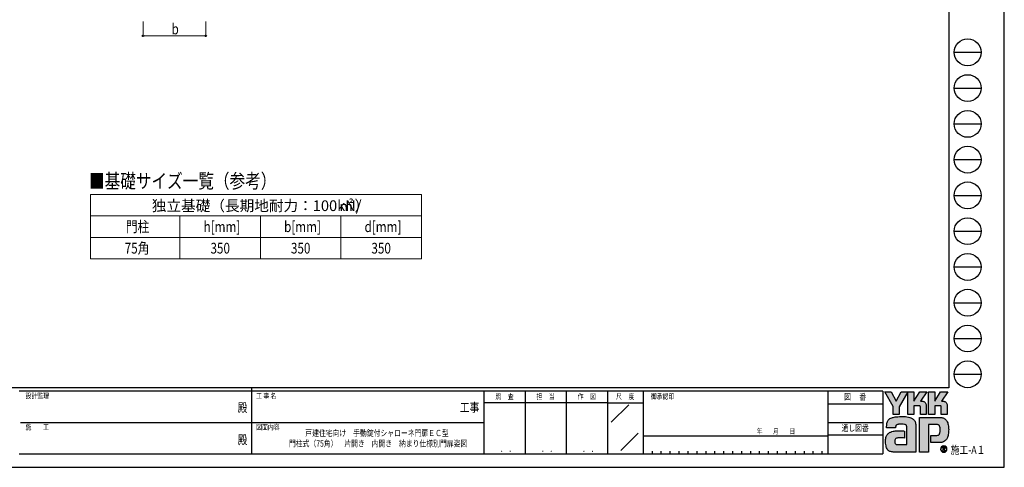
# Model space of a CAD drawing. Units: millimetres. Extents: x 0 to 8410, y 0 to 5940.
# Drawn here: x 2904 to 8410, y 0 to 2502 of the extents above; entities that cross this region are included whole.
import ezdxf
from ezdxf.enums import TextEntityAlignment as Align

# ---------------------------------------------------------------- set-up
doc = ezdxf.new("R2010")
doc.units = ezdxf.units.MM
doc.header["$PDSIZE"] = 0.05
for name, color, linetype, lineweight in [('USER1', 3, 'Continuous', 13), ('YKK_D', 6, 'Continuous', 13), ('YKK_ZWAK', 7, 'Continuous', 30)]:
    doc.layers.add(name, color=color, linetype=linetype, lineweight=lineweight)
doc.styles.add('MtXpl__', font='txt')
doc.styles.add('MtXpl_HGPM', font='txt')
doc.styles.add('text-b', font='extslim2.shx', dxfattribs={"width": 0.8, "bigfont": 'extfont2.shx'})

msp = doc.modelspace()

# ---------------------------------------------------------------- hatches: boundary and pattern name
at = {"layer": 'YKK_ZWAK', "linetype": 'ByBlock', "lineweight": -2}
h = msp.add_hatch(color=256, dxfattribs=at)
edge = h.paths.add_edge_path()
edge.add_arc((8071.699743638502, 101.8440997120164), 17.60746892393451, 44.93442000000285, 90.08535600000255)
edge.add_arc((8071.701705891415, 101.8103019843931), 17.64126964090813, 90.09156552177431, 179.923629932956)
edge.add_arc((8071.59418968362, 101.7911705073003), 17.53378962344496, 179.8606450800951, 225.1439939985764)
edge.add_arc((8071.678286344507, 101.7892219438158), 17.59182972906836, 224.9453553885787, 269.9844512830166)
edge.add_arc((8071.677208071625, 101.8760827517587), 17.67869027553202, 269.9880223087077, 314.9377721061914)
edge.add_arc((8071.796292280636, 101.7619566767586), 17.51378999492805, 314.9257166602815, 360.2350799932708)
edge.add_arc((8071.839445073836, 101.8980011247144), 17.47060770057977, 359.7894949650353, 405.1328750314316)
edge.add_line((8084.164347772398, 114.2802023384955), (8084.164346675578, 114.2802017152738))
edge = h.paths.add_edge_path(flags=16)
edge.add_arc((8071.643626434605, 101.6256216218994), 15.60539496128136, 224.628219000001, 270.1097310000005, ccw=False)
edge.add_arc((8071.527234358711, 101.767044031254), 15.62297575417259, 179.755127369646, 225.2972179378844, ccw=False)
edge.add_arc((8071.591169523911, 101.8671462026368), 15.68680365113114, 134.8007046283088, 180.1217460165476, ccw=False)
edge.add_arc((8071.636904949434, 101.9561537519442), 15.65616367897303, 89.86602478721397, 135.148996271344, ccw=False)
edge.add_arc((8071.705201628127, 101.8371095170442), 15.77519693816796, 45.03107645709707, 90.11509058956278, ccw=False)
edge.add_arc((8071.71573311829, 101.8320443487986), 15.77134150459539, 0.0064280881064178175, 45.071149570043985, ccw=False)
edge.add_arc((8071.648433335253, 101.8588978974238), 15.83866105162768, 270.09072013900766, 359.9092589945101, ccw=False)
edge.add_line((8071.673511708285, 86.02025669991092), (8071.673513357556, 86.02025527985468))
edge = h.paths.add_edge_path(flags=0)
edge.add_arc((8074.008161172626, 107.4972776171567), 3.352834554276566, -1.6106014017748862, 42.86139266983258, ccw=False)
edge.add_line((8077.359671127938, 107.4030408526595), (8077.220407717986, 106.3316013750323))
edge.add_line((8077.220407717986, 106.3316013750323), (8076.836987703456, 105.4869905901551))
edge.add_line((8076.836987703456, 105.4869905901551), (8076.261348266239, 104.8434290954457))
edge.add_line((8076.261348266239, 104.8434290954456), (8075.546129000876, 104.3751065090581))
edge.add_line((8075.546129000876, 104.3751065090581), (8074.743290281359, 104.0558728388593))
edge.add_line((8074.743290281359, 104.0558728388593), (8073.904452871365, 103.8595780927157))
edge.add_line((8073.904452871365, 103.8595780927157), (8073.082256365459, 103.7610911093565))
edge.add_line((8073.082256365459, 103.7610911093565), (8072.328661137619, 103.7339222863609))
edge.add_line((8072.328661137619, 103.7339222863609), (8070.344318228071, 103.7339222863609))
edge.add_line((8070.344318228071, 103.7339222863609), (8071.345828965752, 102.0304370845339))
edge.add_line((8071.345828965752, 102.0304370845339), (8077.893175697413, 90.7845820260606))
edge.add_line((8077.893175697409, 90.7845820260606), (8080.513948285632, 90.7845820260606))
edge.add_line((8080.513948285632, 90.7845820260606), (8074.200593042018, 101.6093203281014))
edge.add_line((8074.200593042018, 101.6093203281014), (8074.791514942173, 101.7268254875575))
edge.add_line((8074.791514942173, 101.7268254875575), (8075.355268019334, 101.8759144037461))
edge.add_line((8075.355268019334, 101.8759144037461), (8075.89015422206, 102.0562474663797))
edge.add_line((8075.89015422206, 102.0562474663797), (8076.39515471949, 102.2678246754583))
edge.add_line((8076.39515471949, 102.2678246754583), (8076.867892239617, 102.5106460309818))
edge.add_line((8076.867892239617, 102.5106460309818), (8077.307687561857, 102.7847115329504))
edge.add_line((8077.307687561857, 102.7847115329504), (8077.712503024493, 103.0893419607893))
edge.add_line((8077.712503024493, 103.0893419607893), (8078.080300965796, 103.4248769247852))
edge.add_arc((8074.074070987469, 107.2430610076502), 5.534293842026559, 316.3767372757107, 361.6565045120804)
edge.add_line((8079.606052008886, 107.4030432209456), (8079.581718046593, 107.9888995777667))
edge.add_line((8079.581718046593, 107.9888995777667), (8079.508362224506, 108.5536714857887))
edge.add_line((8079.508362224506, 108.5536714857887), (8079.387460962175, 109.0956895045518))
edge.add_line((8079.387460962175, 109.0956895045518), (8079.218674649316, 109.6122367517566))
edge.add_line((8079.218674649316, 109.6122367517566), (8079.003361727073, 110.1019547862531))
edge.add_line((8079.003361727073, 110.1019547862531), (8078.741182585165, 110.5621267257419))
edge.add_line((8078.741182585165, 110.5621267257419), (8078.433495664741, 110.9917337393605))
edge.add_line((8078.433495664741, 110.9917337393605), (8078.080300965796, 111.3880589448095))
edge.add_line((8078.080300965796, 111.3880589448095), (8077.617412144007, 111.7972893411815))
edge.add_line((8077.617412144007, 111.7972893411815), (8077.103242168817, 112.1538801429994))
edge.add_line((8077.103242168817, 112.1538801429994), (8076.540507922516, 112.4578313502632))
edge.add_line((8076.540507922516, 112.4578313502632), (8075.931586677127, 112.7077845218231))
edge.add_line((8075.931586677127, 112.7077845218231), (8075.278516094369, 112.9034000473917))
edge.add_line((8075.278516094369, 112.9034000473917), (8074.583673446257, 113.0436590961068))
edge.add_line((8074.583673446257, 113.0436590961068), (8073.849436004799, 113.1285616679682))
edge.add_line((8073.849436004799, 113.1285616679682), (8073.077501821435, 113.1570889321136))
edge.add_line((8073.077501821435, 113.1570889321137), (8065.498419036513, 113.1570889321137))
edge.add_line((8065.498419036513, 113.1570889321137), (8065.498419036513, 90.85929628929871))
edge.add_line((8065.498419036513, 90.85929628929871), (8067.789090425334, 90.85929628929871))
edge.add_line((8067.789090425334, 90.85929628929871), (8067.789090425334, 110.8827188370905))
edge.add_line((8067.789090425334, 110.8827188370905), (8073.077501821435, 110.8827188370905))
edge.add_line((8073.077501821435, 110.8827188370905), (8073.623595163649, 110.864719491856))
edge.add_line((8073.623595163647, 110.864719491856), (8074.137425528553, 110.8114006767269))
edge.add_line((8074.137425528553, 110.8114006767269), (8074.617634475002, 110.7231020019911))
edge.add_line((8074.617634475002, 110.7231020019911), (8075.062863561845, 110.6005026882233))
edge.add_line((8075.062863561845, 110.6005026882233), (8075.471754347928, 110.4442819559983))
edge.add_line((8075.471754347928, 110.4442819559983), (8075.842948392105, 110.2547794156036))
edge.add_line((8075.842948392105, 110.2547794156036), (8076.174747642939, 110.0323346773269))
edge.add_line((8076.174747642937, 110.0323346773269), (8076.465793659279, 109.7779665720306))
edge = h.paths.add_edge_path()
edge.add_arc((7838.368876751822, 45.94053921110367), 238.0028854164259, 87.51793533789117, 91.66438817798303, ccw=False)
edge.add_arc((7841.460670206267, 112.2238646296812), 171.6479889324786, 81.92630775827178, 87.59083149003902, ccw=False)
edge.add_arc((7850.587459734436, 174.7698156796641), 108.4404435454751, 73.67137372319672, 82.0594330221652, ccw=False)
edge.add_arc((7864.126025734535, 220.0822248061167), 61.14992005635714, 60.60528288235503, 73.90849856205972, ccw=False)
edge.add_arc((7869.668690823146, 231.1354965118695), 48.80282772042599, 52.173471518694726, 59.905419987328685, ccw=False)
edge.add_arc((7874.625693885285, 237.5521925872233), 40.6944741192941, 43.55041761169451, 52.145605771503426, ccw=False)
edge.add_arc((7877.356504975942, 240.1913862279744), 36.89689698669204, 34.48659260316282, 43.5018201335609, ccw=False)
edge.add_arc((7877.375560093496, 240.2476320007015), 36.84936070070587, 25.589150532184817, 34.43128324084961, ccw=False)
edge.add_arc((7874.096843978333, 238.7113655055446), 40.47002977378766, 17.430889992148195, 25.545905045019026, ccw=False)
edge.add_line((7912.708448194006, 250.8343737866387), (7914.127321716263, 245.0980628767366))
edge.add_line((7914.127321716263, 245.0980628767366), (7914.931179266651, 238.9572296591455))
edge.add_line((7914.931179266651, 238.9572296591455), (7915.184868151373, 232.4139582509314))
edge.add_line((7915.184868151371, 232.4139582509314), (7915.184868151371, 85))
edge.add_line((7915.184868151371, 84.99999999999999), (7794.552237558145, 85.00000000000014))
edge.add_arc((7794.058422889453, 177.9026929356539), 92.9040053368173, 263.6848746649659, 270.30454692996716, ccw=False)
edge.add_arc((7789.801088644252, 139.9912781939369), 54.75438053932343, 253.691018885623, 263.74909316651605, ccw=False)
edge.add_arc((7784.772394305888, 122.7188653221762), 36.7648515796752, 239.8785013092501, 253.6535482446689, ccw=False)
edge.add_arc((7782.026075571899, 117.7239790843846), 31.06653594424761, 223.6420534782413, 239.6366294170112, ccw=False)
edge.add_arc((7785.335551200498, 120.635134094239), 35.47106877730126, 208.2977657543149, 223.355606159757, ccw=False)
edge.add_arc((7800.00428678726, 128.4420053640282), 52.08776822076726, 196.3102007627962, 208.2099283034402, ccw=False)
edge.add_arc((7833.692694029115, 138.3940807081978), 87.21535973156637, 187.8047148541562, 196.3697110093865, ccw=False)
edge.add_arc((7897.496969579555, 147.3684827548413), 151.6474625896684, 181.9094794174699, 187.8904176513079, ccw=False)
edge.add_arc((7843.132965815566, 146.5129581405301), 97.28984060791895, 174.5558801097798, 182.4727230497099, ccw=False)
edge.add_arc((7813.981852179944, 149.3049198473097), 68.00533601117411, 164.9753667854606, 174.5673877291292, ccw=False)
edge.add_arc((7797.457052887565, 153.7109472093151), 50.90326034781417, 153.891777935297, 164.9434116692619, ccw=False)
edge.add_arc((7789.928072917767, 157.3311678257037), 42.54940654405517, 142.0468818398376, 153.8077060405064, ccw=False)
edge.add_arc((7788.474955217282, 158.3719693887292), 40.76355778361718, 130.6022050713186, 141.944269337734, ccw=False)
edge.add_arc((7790.875174335808, 155.4865749053497), 44.51638816741004, 120.6072426230107, 130.5308147201121, ccw=False)
edge.add_arc((7795.615211250198, 147.426601044808), 53.86682392469975, 112.58837614452091, 120.5816154340441, ccw=False)
edge.add_arc((7801.993383188078, 132.1012129153205), 70.46648038479611, 106.6130308198974, 112.5902350136696, ccw=False)
edge.add_arc((7812.024133998486, 98.38632810638573), 105.6418826424866, 99.87193010640078, 106.59824860692831, ccw=False)
edge.add_arc((7817.643801544192, 66.72750844184088), 137.7954590034383, 94.78469170294778, 99.9171141639502, ccw=False)
edge.add_arc((7820.379478287978, 35.22933319151607), 169.4120848001592, 90.80098592879739, 94.81811646898808, ccw=False)
edge.add_arc((7820.795441206619, 11.7744954196069), 192.8704656492179, 87.57779436069058, 90.82713927416393, ccw=False)
edge.add_line((7828.946701035109, 204.4726362589897), (7838.40747241711, 203.8483181430207))
edge.add_line((7838.40747241711, 203.8483181430207), (7845.844937712167, 203.0145748873418))
edge.add_line((7845.844937712167, 203.0145748873418), (7850.710194690114, 202.2334712262169))
edge.add_line((7850.710194690114, 202.2334712262169), (7852.45375390586, 201.7671863015542))
edge.add_line((7852.45375390586, 201.7671863015542), (7852.45375390586, 163.5274075454684))
edge.add_line((7852.45375390586, 163.5274075454684), (7846.922181543944, 164.1111976295873))
edge.add_line((7846.922181543944, 164.1111976295873), (7840.855722979305, 164.4396007775472))
edge.add_line((7840.855722979305, 164.4396007775472), (7834.646288483651, 164.5666150250518))
edge.add_line((7834.646288483651, 164.5666150250518), (7828.686467549268, 164.5475968489549))
edge.add_line((7828.686467549268, 164.5475968489549), (7823.368170447868, 164.4375631158225))
edge.add_line((7823.368170447868, 164.4375631158225), (7819.083647061455, 164.290851471646))
edge.add_line((7819.083647061455, 164.290851471646), (7816.225147272027, 164.1624787829915))
edge.add_line((7816.225147272027, 164.1624787829915), (7815.185260571867, 164.1078015267128))
edge.add_line((7815.185260571867, 164.1078015267128), (7810.862021612685, 163.3178679981145))
edge.add_line((7810.862021612685, 163.3178679981145), (7807.134119487392, 162.0806677209501))
edge.add_line((7807.134119487392, 162.0806677209501), (7804.002233416571, 160.3877104380339))
edge.add_line((7804.002233416572, 160.3877104380339), (7801.466703010504, 158.2311851127544))
edge.add_line((7801.466703010504, 158.2311851127544), (7799.526849048614, 155.602941098213))
edge.add_line((7799.526849048614, 155.602941098213), (7798.183350751479, 152.4955069680858))
edge.add_line((7798.183350751479, 152.4955069680858), (7797.435868508812, 148.9003924651869))
edge.add_line((7797.435868508812, 148.9003924651869), (7797.285081541187, 144.8097865529048))
edge.add_line((7797.285081541187, 144.8097865529048), (7797.762233995047, 140.3113086854006))
edge.add_line((7797.762233995047, 140.3113086854006), (7798.717897343919, 136.5925760378713))
edge.add_line((7798.717897343919, 136.5925760378713), (7800.092639787497, 133.5826100602411))
edge.add_line((7800.092639787497, 133.5826100602411), (7801.827029525482, 131.2104322024336))
edge.add_line((7801.827029525482, 131.2104322024336), (7803.860615926706, 129.4050639143729))
edge.add_line((7803.860615926706, 129.4050639143729), (7806.133967190866, 128.0948474254077))
edge.add_line((7806.133967190866, 128.0948474254077), (7808.587311907375, 127.2094834060371))
edge.add_line((7808.587311907375, 127.2094834060371), (7811.160539055349, 126.6773140856098))
edge.add_line((7811.160539055349, 126.6773140856098), (7864.26234321063, 126.6773140856098))
edge.add_line((7864.26234321063, 126.6773140856098), (7864.26234321063, 224.9262306333311))
edge.add_line((7864.26234321063, 224.9262306333311), (7864.277625673564, 226.874235242119))
edge.add_line((7864.277625673564, 226.874235242119), (7864.176082197619, 228.7784301238264))
edge.add_line((7864.176082197619, 228.7784301238264), (7863.926808246635, 230.6133445068949))
edge.add_line((7863.926808246635, 230.6133445068949), (7863.499238894738, 232.3538472300534))
edge.add_line((7863.499238894738, 232.3538472300534), (7862.862469605778, 233.9754863526062))
edge.add_line((7862.862469605778, 233.9754863526063), (7861.985595843595, 235.4527911029946))
edge.add_line((7861.985595843595, 235.4527911029945), (7860.837373461741, 236.7613095405225))
edge.add_line((7860.837373461741, 236.7613095405225), (7859.387577144636, 237.8755708936314))
edge.add_line((7859.387577144636, 237.8755708936314), (7856.273350808759, 239.0981679284355))
edge.add_line((7856.273350808759, 239.0981679284355), (7851.293984774234, 240.1339793051446))
edge.add_line((7851.293984774234, 240.1339793051446), (7844.941234737276, 240.8981024518972))
edge.add_line((7844.941234737276, 240.8981024518972), (7837.707196004396, 241.3059744071193))
edge.add_line((7837.707196004396, 241.3059744071193), (7830.083624271818, 241.2733718195245))
edge.add_line((7830.083624271818, 241.2733718195245), (7822.562614846018, 240.7160713378227))
edge.add_arc((7829.565690495147, 178.0063475130001), 63.09954461589193, 96.37207465332192, 102.7534079932569)
edge.add_arc((7822.990235967669, 206.3711453916138), 33.98329973755922, 102.4978957058443, 112.8463169705322)
edge.add_line((7809.795856942372, 237.688441302813), (7807.472710943978, 236.379927187721))
edge.add_line((7807.472710943978, 236.379927187721), (7805.65885239873, 234.7820607852895))
edge.add_line((7805.65885239873, 234.7820607852895), (7804.287845668316, 232.9165814763508))
edge.add_line((7804.287845668316, 232.9165814763509), (7803.292108305524, 230.8048847090142))
edge.add_line((7803.292108305524, 230.8048847090142), (7802.605416304309, 228.4690451519634))
edge.add_line((7802.605416304309, 228.4690451519634), (7802.160866438042, 225.9307978635951))
edge.add_line((7802.160866438042, 225.9307978635951), (7801.890876259522, 223.2111986817309))
edge.add_line((7801.890876259523, 223.2111986817309), (7801.729221762697, 220.3326618853421))
edge.add_line((7801.729221762697, 220.3326618853421), (7751.744360825593, 220.2110814024366))
edge.add_line((7751.744360825593, 220.2110814024366), (7751.890053638907, 227.0474364887161))
edge.add_line((7751.890053638907, 227.0474364887161), (7752.16785485404, 234.7280627495847))
edge.add_arc((7842.80465831312, 229.5415451119436), 90.78507645249684, 171.5562215410652, 176.7249302595971, ccw=False)
edge.add_arc((7812.041073761823, 234.1331907221142), 59.68072909591978, 163.4838524863008, 171.5798233267276, ccw=False)
edge.add_arc((7796.605315999328, 238.7123013346301), 43.58008109155185, 152.2125045740734, 163.4864976584933, ccw=False)
edge.add_arc((7789.936601289025, 242.1607316588866), 36.07279508920198, 138.0385215069419, 152.1201504079557, ccw=False)
edge.add_arc((7789.93141676638, 241.9920314080752), 36.18196773988792, 122.60462867217839, 137.8343845030835, ccw=False)
edge.add_arc((7794.715303347276, 234.2540974358622), 45.27843077987834, 108.37420791968111, 122.4280899168763, ccw=False)
edge.add_arc((7802.292706793274, 207.3077861530989), 73.25111805342314, 100.9315937394664, 107.3549899713762, ccw=False)
edge.add_arc((7827.053177233485, 87.18251487375372), 195.8981124193156, 97.86054447666328, 101.37937906247248, ccw=False)
edge.add_arc((7838.677903115433, 6.418804497566924), 277.493180782217, 94.9020122383061, 97.95760039022957, ccw=False)
edge.add_arc((7839.469601618434, -0.0454555164845516), 284.0015470024212, 91.61689723320723, 94.94970856324022, ccw=False)
edge = h.paths.add_edge_path()
edge.add_arc((8018.405261283088, 194.883069952641), 78.9742424913182, 339.22498221091587, 347.3145741352372, ccw=False)
edge.add_arc((8055.359695399589, 180.5741956625366), 39.34815393326459, 326.2325061058077, 339.6193101912123, ccw=False)
edge.add_arc((8040.413175083051, 191.7134972569405), 57.97251228366087, 318.6736738685102, 325.2911172618525, ccw=False)
edge.add_arc((8046.228464891918, 186.6130329392992), 50.23738334831034, 311.5703269329227, 318.6624294560623, ccw=False)
edge.add_line((8079.562920186843, 149.0283448885021), (8074.949773336124, 145.4428201287032))
edge.add_line((8074.949773336122, 145.4428201287032), (8070.144287768767, 142.6240547429049))
edge.add_line((8070.144287768767, 142.6240547429049), (8065.182921079474, 140.5205086224669))
edge.add_line((8065.182921079474, 140.5205086224669), (8060.10099273814, 139.0812402242726))
edge.add_line((8060.10099273814, 139.0812402242726), (8054.93484104552, 138.2553080052048))
edge.add_line((8054.93484104552, 138.2553080052049), (8049.719785471504, 137.9910912015723))
edge.add_line((8049.719785471504, 137.9910912015723), (7998.359502870242, 137.9910912015723))
edge.add_line((7998.359502870242, 137.9910912015723), (7998.359502870242, 178.3371329603955))
edge.add_line((7998.359502870242, 178.3371329603955), (8027.321468183606, 178.3371329603955))
edge.add_line((8027.321468183606, 178.3371329603955), (8032.661500343399, 178.4115076133461))
edge.add_line((8032.661500343399, 178.4115076133461), (8037.356612567334, 178.8662457882358))
edge.add_line((8037.356612567334, 178.8662457882358), (8041.386088627874, 180.0480895885456))
edge.add_arc((8036.718938899856, 190.5718195454982), 11.51221867367882, 293.9167198020605, 314.0937636770703)
edge.add_arc((8035.14967874538, 191.9571009498386), 13.60005442076926, 314.7809858171797, 333.9292818603019)
edge.add_arc((8025.04920680372, 196.8614928300238), 24.82823217337466, 334.0067642612878, 347.3498910530277)
edge.add_arc((7997.496686258596, 203.2419818709085), 53.10958379585995, 347.1430841970991, 355.4000769567)
edge.add_arc((7937.20279214902, 208.4236389825372), 113.6253047071514, 355.2339044354762, 360.2919344246406)
edge.add_line((8050.826621932722, 209.0025820514527), (8050.764087105397, 215.3682387034624))
edge.add_line((8050.764087105397, 215.3682387034625), (8050.460475508421, 221.1022187966937))
edge.add_line((8050.460475508421, 221.1022187966937), (8049.742199750474, 226.1376205286494))
edge.add_line((8049.742199750474, 226.1376205286495), (8048.436737805534, 230.4072010624174))
edge.add_arc((8035.712261590049, 225.0960617153186), 13.78841891308454, 22.65543833575849, 39.38165319252862)
edge.add_arc((8037.652317905697, 226.5794060510672), 11.34803507427674, 39.80779662169855, 59.7537818176739)
edge.add_arc((8036.270352580341, 223.9835565113691), 14.28708048026977, 60.2099075952312, 77.92418213913811)
edge.add_arc((8034.141625470493, 213.9894069733661), 24.505419612029, 77.94572257653994, 90.63794058773097)
edge.add_line((8033.868783754716, 238.4933076375409), (7986.193983153369, 238.4933220064949))
edge.add_line((7986.193983153369, 238.4933220064949), (7986.193983153369, 85))
edge.add_line((7986.193983153369, 84.99999999999999), (7936.230178054086, 84.99999999999999))
edge.add_line((7936.230178054086, 84.99999999999999), (7936.230178054086, 279.2085201477715))
edge.add_line((7936.230178054086, 279.2085201477715), (8052.352444419783, 279.2085201477714))
edge.add_arc((8050.454723589988, 225.786903213103), 53.45531311537044, 78.73197638228368, 87.96551099663088, ccw=False)
edge.add_arc((8052.022233452078, 233.8022746385592), 45.28816670859781, 69.0303397675134, 78.69541395760581, ccw=False)
edge.add_arc((8053.483492731583, 237.6989413418757), 41.12664093330892, 59.39483710465089, 68.98849810507397, ccw=False)
edge.add_arc((8054.158936947386, 238.8861267011587), 39.76096028450432, 50.30120407773393, 59.36159834971329, ccw=False)
edge.add_arc((8053.912824660228, 238.6068789112341), 40.13302329272998, 42.05209438652213, 50.28551138205171, ccw=False)
edge.add_line((8083.713044558317, 265.4882191427113), (8086.9719775117, 261.3755839540037))
edge.add_line((8086.971977511696, 261.3755839540036), (8089.413096257855, 257.3909364514046))
edge.add_line((8089.413096257855, 257.3909364514046), (8091.116241849396, 253.7849544193049))
edge.add_arc((8034.092212487051, 227.188326936123), 62.92154256053493, 14.762666767432506, 25.004857483356773, ccw=False)
edge.add_arc((7995.501847499451, 216.670452798219), 102.9186976224796, 7.913901303101682, 14.95041339176612, ccw=False)
edge.add_arc((7956.956433847469, 211.0657829903963), 141.8688964173969, 2.5437612488565833, 8.012513468652287, ccw=False)
edge.add_arc((7934.862735084708, 209.9038021642562), 163.9924949756645, -2.235807907604226, 2.606741948428123, ccw=False)
edge.add_arc((7941.169609556879, 209.4982064780563), 157.6746789249186, 352.8936963416039, 357.82205712252266, ccw=False)
edge.add_arc((7974.149699389336, 205.2072843256961), 124.4172256635881, 347.15165836895227, 352.9756549716377, ccw=False)
edge = h.paths.add_edge_path()
edge.add_arc((7949.81593663647, 344.8108816871174), 24.97748057372807, 78.2679820538109, 90.11215451062168, ccw=False)
edge.add_arc((7950.173950484039, 346.6288963641474), 23.12465678617571, 66.19963222081822, 78.22058292401289, ccw=False)
edge.add_line((7959.505932772801, 367.7869647552047), (7963.549108796785, 365.4776410295685))
edge.add_line((7963.549108796785, 365.4776410295685), (7966.972720104523, 362.4663166107885))
edge.add_line((7966.972720104523, 362.4663166107885), (7969.72526148427, 358.8813904165129))
edge.add_line((7969.72526148427, 358.8813904165129), (7971.755451782621, 354.8505559148211))
edge.add_line((7971.755451782621, 354.8505559148211), (7973.010991015306, 350.5025254046553))
edge.add_line((7973.010991015306, 350.5025254046553), (7973.441277249498, 345.9649923540949))
edge.add_line((7973.441277249498, 345.9649923540949), (7973.441277249498, 295.7817990091225))
edge.add_line((7973.441277249498, 295.7817990091225), (7940.410441082256, 295.7817990091225))
edge.add_line((7940.410441082256, 295.7817990091225), (7940.410441082254, 338.5903549622138))
edge.add_arc((7935.724277553678, 338.7066687690901), 4.687606800725922, 358.5781712163345, 452.1682981404213)
edge.add_line((7935.546922375817, 343.390919259734), (7903.769547559464, 343.3910859855446))
edge.add_line((7903.769547559464, 343.3910859855446), (7903.769547559464, 295.9033794920281))
edge.add_line((7903.769547559464, 295.9033794920281), (7869.9141376143, 295.9033794920281))
edge.add_line((7869.914137614298, 295.9033794920281), (7869.914137614298, 422.0000000000001))
edge.add_line((7869.914137614298, 422.0000000000001), (7903.769547559463, 422.0000000000001))
edge.add_line((7903.769547559464, 422.0000000000001), (7903.769547559464, 370.41523499874))
edge.add_line((7903.769547559464, 370.41523499874), (7937.069015464079, 422.0000000000001))
edge.add_line((7937.069015464079, 422.0000000000001), (7976.838738565105, 422.0000000000001))
edge.add_line((7976.838738565105, 422.0000000000001), (7941.159281766072, 369.7883144081154))
edge.add_line((7941.159281766072, 369.7883144081154), (7942.423990476519, 369.7883144081154))
edge.add_line((7942.423990476519, 369.7883144081154), (7943.819449147634, 369.7883144081154))
edge.add_line((7943.819449147634, 369.7883144081154), (7945.252604560653, 369.7883144081154))
edge.add_line((7945.252604560653, 369.7883144081154), (7946.632101548257, 369.7883144081154))
edge.add_line((7946.632101548257, 369.7883144081154), (7947.865226501973, 369.7883144081154))
edge.add_line((7947.865226501973, 369.7883144081154), (7948.860284644188, 369.7883144081154))
edge.add_line((7948.860284644188, 369.7883144081154), (7949.524901976719, 369.7883144081154))
edge.add_line((7949.52490197672, 369.7883144081154), (7949.767044111661, 369.7883144081154))
h.paths.add_polyline_path([(7741.019807558352, 422.0000000000001), (7777.83118544544, 422.0000000000001), (7805.471387520062, 369.9003858029723), (7833.038912993171, 422.0000000000001), (7869.876440872393, 422.0000000000001), (7822.671629748317, 338.0099609809694), (7822.671629748317, 295.866022360409), (7789.097077510874, 295.866022360409), (7789.097077510874, 339.1425612896004)])
edge = h.paths.add_edge_path()
edge.add_arc((8066.77882280524, 344.7662993813761), 25.02205969309315, 78.2785069830033, 90.10825959996419, ccw=False)
edge.add_arc((8067.123752393909, 346.5210653864041), 23.2338199313337, 66.2482987955566, 78.2322632326792, ccw=False)
edge.add_line((8076.481727887275, 367.786969629281), (8080.536702174892, 365.4776410295685))
edge.add_line((8080.536702174892, 365.4776410295685), (8083.974237504412, 362.4663166107885))
edge.add_line((8083.974237504412, 362.4663166107885), (8086.740363295657, 358.8813904165129))
edge.add_line((8086.740363295659, 358.8813904165129), (8088.782439954069, 354.8505559148211))
edge.add_line((8088.782439954069, 354.8505559148211), (8090.046809054227, 350.5025254046553))
edge.add_line((8090.046809054227, 350.5025254046553), (8090.479812170721, 345.9649923540949))
edge.add_line((8090.479812170721, 345.9649923540949), (8090.479812170721, 295.8660223604091))
edge.add_line((8090.479812170721, 295.866022360409), (8057.373922129952, 295.866022360409))
edge.add_line((8057.373922129952, 295.866022360409), (8057.373922129952, 338.5903549622137))
edge.add_arc((8052.709680666508, 338.728834791916), 4.66629672144151, 358.2994062850051, 452.4345457850627)
edge.add_line((8052.511465458222, 343.3909197143235), (8020.769706518207, 343.3910859855447))
edge.add_line((8020.769706518207, 343.3910859855446), (8020.769706518207, 295.866022360409))
edge.add_line((8020.769706518207, 295.866022360409), (7986.895957617521, 295.866022360409))
edge.add_line((7986.89595761752, 295.866022360409), (7986.89595761752, 422))
edge.add_line((7986.89595761752, 422.0000000000001), (8020.769706518203, 422.0000000000001))
edge.add_line((8020.769706518207, 422.0000000000001), (8020.769706518207, 370.41523499874))
edge.add_line((8020.769706518207, 370.41523499874), (8054.032496511776, 422.0000000000001))
edge.add_line((8054.032496511775, 422.0000000000001), (8093.802559223091, 422.0000000000001))
edge.add_line((8093.802559223091, 422.0000000000001), (8058.122762813772, 369.7883144081154))
edge.add_line((8058.122762813772, 369.7883144081154), (8059.401055935714, 369.7883144081154))
edge.add_line((8059.401055935714, 369.7883144081154), (8060.802627592002, 369.7883144081154))
edge.add_line((8060.802627592002, 369.7883144081154), (8062.236801835886, 369.7883144081154))
edge.add_line((8062.236801835886, 369.7883144081154), (8063.613581941188, 369.7883144081154))
edge.add_line((8063.61358194119, 369.7883144081154), (8064.841612740593, 369.7883144081154))
edge.add_line((8064.841612740593, 369.7883144081154), (8065.831237118208, 369.7883144081154))
edge.add_line((8065.831237118208, 369.7883144081154), (8066.491439517005, 369.7883144081154))
edge.add_line((8066.491439517005, 369.7883144081154), (8066.731543990226, 369.7883144081154))

# ---------------------------------------------------------------- linework, layer by layer
at = {"layer": 'USER1', "linetype": 'Continuous'}
for p, q in [((3300.01980756, 1525), (5150.01980756, 1525)), ((3300.01980756, 1525), (3300.01980756, 1165)), ((5150.01980756, 1525), (5150.01980756, 1165)), ((3300.01980756, 1405), (5150.01980756, 1405)), ((3800.01980756, 1405), (3800.01980756, 1165)), ((4250.01980756, 1405), (4250.01980756, 1165)), ((4700.01980756, 1405), (4700.01980756, 1165)), ((3300.01980756, 1285), (5150.01980756, 1285)), ((3300.01980756, 1165), (5150.01980756, 1165))]:
    msp.add_line(p, q, dxfattribs=at)
at = {"layer": 'YKK_D'}
for p, q in [((3594.02006428, 2492.32962956), (3594.02006428, 2411.33134361)), ((3944.02006428, 2492.32962956), (3944.02006428, 2411.33134361)), ((3594.02006428, 2412.33134361), (3944.02006428, 2412.33134361))]:
    msp.add_line(p, q, dxfattribs=at)
at = {"layer": 'YKK_D', "linetype": 'ByBlock', "lineweight": -2}
for centre in [(3594.02006428, 2412.33134361), (3944.02006428, 2412.33134361)]:
    msp.add_circle(centre, 4.25, dxfattribs=at)
at = {"layer": 'YKK_ZWAK'}
for p, q in [((8410, 0), (8410, 5940)), ((8100.01980756, 5745), (8100.01980756, 445)), ((8130.01980756, 2320), (8280.01980756, 2320)), ((8130.01980756, 2120), (8280.01980756, 2120)), ((8130.01980756, 1920), (8280.01980756, 1920)), ((8130.01980756, 1720), (8280.01980756, 1720)), ((8130.01980756, 1520), (8280.01980756, 1520)), ((8130.01980756, 1320), (8280.01980756, 1320)), ((8130.01980756, 1120), (8280.01980756, 1120)), ((8130.01980756, 920), (8280.01980756, 920)), ((8130.01980756, 720), (8280.01980756, 720)), ((8130.01980756, 520), (8280.01980756, 520)), ((8100.01980756, 445), (300.01980756, 445)), ((4200.01980756, 445), (4200.01980756, 75)), ((4200.01980756, 425), (2900.01980756, 425)), ((5500.01980756, 425), (4200.01980756, 425)), ((6190.01980756, 425), (5500.01980756, 425)), ((5500.01980756, 425), (5500.01980756, 75)), ((5730.01980756, 425), (5730.01980756, 75)), ((5960.01980756, 425), (5960.01980756, 75)), ((6190.01980756, 425), (6190.01980756, 75)), ((6390.01980756, 425), (6190.01980756, 425)), ((7422.51980756, 425), (6390.01980756, 425)), ((6390.01980756, 425), (6390.01980756, 75)), ((7422.51980756, 425), (7422.51980756, 75)), ((7730.01980756, 425), (7422.51980756, 425)), ((7730.01980756, 425), (7730.01980756, 75)), ((6190.01980756, 360), (5500.01980756, 360)), ((6190.01980756, 360), (6390.01980756, 360)), ((6212.10456837, 251.70879605), (6310.03728372, 349.6415114)), ((7422.51980756, 355), (7730.01980756, 355)), ((2907.51980756, 250), (4200.01980756, 250)), ((4200.01980756, 250), (5500.01980756, 250)), ((7422.51980756, 250), (7730.01980756, 250)), ((6265.67175267, 94.01154682), (6361.89194622, 190.23174037)), ((6390.01980756, 175), (7422.51980756, 175)), ((7730.01980756, 180), (7422.51980756, 180)), ((2900.01980756, 75), (4200.01980756, 75)), ((4200.01980756, 75), (5500.01980756, 75)), ((5500.01980756, 75), (6190.01980756, 75)), ((6190.01980756, 75), (6390.01980756, 75)), ((6390.01980756, 75), (7422.51980756, 75)), ((6440.01980756, 90), (6440.01980756, 75)), ((6490.01980756, 90), (6490.01980756, 75)), ((6540.01980756, 90), (6540.01980756, 75)), ((6590.01980756, 90), (6590.01980756, 75)), ((6640.01980756, 90), (6640.01980756, 75)), ((6690.01980756, 90), (6690.01980756, 75)), ((6740.01980756, 90), (6740.01980756, 75)), ((6790.01980756, 90), (6790.01980756, 75)), ((6840.01980756, 90), (6840.01980756, 75)), ((6890.01980756, 90), (6890.01980756, 75)), ((6940.01980756, 90), (6940.01980756, 75)), ((6990.01980756, 90), (6990.01980756, 75)), ((7040.01980756, 90), (7040.01980756, 75)), ((7090.01980756, 90), (7090.01980756, 75)), ((7140.01980756, 90), (7140.01980756, 75)), ((7190.01980756, 90), (7190.01980756, 75)), ((7240.01980756, 90), (7240.01980756, 75)), ((7290.01980756, 90), (7290.01980756, 75)), ((7340.01980756, 90), (7340.01980756, 75)), ((7390.01980756, 90), (7390.01980756, 75)), ((7422.51980756, 75), (7730.01980756, 75)), ((0, 0), (8410, 0))]:
    msp.add_line(p, q, dxfattribs=at)
at = {"layer": 'YKK_ZWAK', "linetype": 'ByBlock', "lineweight": -2}
msp.add_lwpolyline([(7741.01980756, 422), (7777.83118545, 422), (7805.47138752, 369.9003858), (7833.03891299, 422), (7869.87644087, 422), (7822.67162975, 338.00996098), (7822.67162975, 295.86602236), (7789.09707751, 295.86602236), (7789.09707751, 339.14256129)], close=True, dxfattribs=at)
for points in [[(7949.76704411, 369.78831441, -0.05172601), (7954.89471945, 369.26656612, -0.05249945), (7959.50593277, 367.78696476), (7963.5491088, 365.47764103), (7966.9727201, 362.46631661), (7969.72526148, 358.88139042), (7971.75545178, 354.85055591), (7973.01099102, 350.5025254), (7973.44127725, 345.96499235), (7973.44127725, 295.78179901), (7940.41044108, 295.78179901), (7940.41044108, 338.59035496, 0.4326875), (7935.54692238, 343.39091926), (7903.76954756, 343.39108599), (7903.76954756, 295.90337949), (7869.91413761, 295.90337949), (7869.91413761, 422), (7903.76954756, 422), (7903.76954756, 370.415235), (7937.06901546, 422), (7976.83873857, 422), (7941.15928177, 369.78831441), (7942.42399048, 369.78831441), (7943.81944915, 369.78831441), (7945.25260456, 369.78831441), (7946.63210155, 369.78831441), (7947.8652265, 369.78831441), (7948.86028464, 369.78831441), (7949.52490198, 369.78831441)], [(8066.73154399, 369.78831441, -0.05166292), (8071.86216961, 369.26656584, -0.05233762), (8076.48172789, 367.78696963), (8080.53670217, 365.47764103), (8083.9742375, 362.46631661), (8086.7403633, 358.88139042), (8088.78243995, 354.85055591), (8090.04680905, 350.5025254), (8090.47981217, 345.96499235), (8090.47981217, 295.86602236), (8057.37392213, 295.86602236), (8057.37392213, 338.59035496, 0.43551369), (8052.51146546, 343.39091971), (8020.76970652, 343.39108599), (8020.76970652, 295.86602236), (7986.89595762, 295.86602236), (7986.89595762, 422), (8020.76970652, 422), (8020.76970652, 370.415235), (8054.03249651, 422), (8093.80255922, 422), (8058.12276281, 369.78831441), (8059.40105594, 369.78831441), (8060.80262759, 369.78831441), (8062.23680184, 369.78831441), (8063.61358194, 369.78831441), (8064.84161274, 369.78831441), (8065.83123712, 369.78831441), (8066.49143952, 369.78831441)], [(7831.45609046, 283.84301262, -0.01809429), (7848.675985, 283.72013671, -0.02472118), (7865.56805365, 282.17052146, -0.03661616), (7881.07507993, 278.83630794, -0.05811151), (7894.13983878, 273.35964732, -0.0337498), (7899.59813944, 269.68344197, -0.03752118), (7904.11976158, 265.59038431, -0.03935665), (7907.76909358, 261.08290273, -0.03860024), (7910.61052654, 256.16342256, -0.03542324), (7912.70844819, 250.83437379), (7914.12732172, 245.09806288), (7914.93117927, 238.95722966), (7915.18486815, 232.41395825), (7915.18486815, 85), (7794.55223756, 85, -0.0288918), (7783.83928889, 85.56243353, -0.04391483), (7774.42511928, 87.44014353, -0.06017746), (7766.32249301, 90.91862234, -0.06990303), (7759.54429514, 96.28338198, -0.06579693), (7754.10342271, 103.81993651, -0.05196907), (7750.01277477, 113.81380232, -0.03738925), (7747.28523903, 126.55048775, -0.02610269), (7745.93371427, 142.31550832, -0.03455749), (7746.28197997, 155.74332255, -0.04187754), (7748.30131511, 166.93423568, -0.04825926), (7751.7477355, 176.11184492, -0.05136137), (7756.37725952, 183.4997543, -0.04952953), (7761.94589167, 189.32154823, -0.04332683), (7768.20964568, 193.8008363, -0.03489123), (7774.92453223, 197.16120189, -0.02608639), (7781.84657166, 199.62625155, -0.02935753), (7793.9122069, 202.46401767, -0.02239816), (7806.15006222, 204.04277518, -0.01752983), (7818.0112013, 204.62486365, -0.01417889), (7828.94670104, 204.47263626), (7838.40747242, 203.84831814), (7845.84493771, 203.01457489), (7850.71019469, 202.23347123), (7852.45375391, 201.7671863), (7852.45375391, 163.52740755), (7846.92218154, 164.11119763), (7840.85572298, 164.43960078), (7834.64628848, 164.56661503), (7828.68646755, 164.54759685), (7823.36817045, 164.43756312), (7819.08364706, 164.29085147), (7816.22514727, 164.16247878), (7815.18526057, 164.10780153), (7810.86202161, 163.317868), (7807.13411949, 162.08066772), (7804.00223342, 160.38771044), (7801.46670301, 158.23118511), (7799.52684905, 155.6029411), (7798.18335075, 152.49550697), (7797.43586851, 148.90039247), (7797.28508154, 144.80978655), (7797.762234, 140.31130869), (7798.71789734, 136.59257604), (7800.09263979, 133.58261006), (7801.82702953, 131.2104322), (7803.86061593, 129.40506391), (7806.13396719, 128.09484743), (7808.58731191, 127.20948341), (7811.16053906, 126.67731409), (7864.26234321, 126.67731409), (7864.26234321, 224.92623063), (7864.27762567, 226.87423524), (7864.1760822, 228.77843012), (7863.92680825, 230.61334451), (7863.49923889, 232.35384723), (7862.86246961, 233.97548635), (7861.98559584, 235.4527911), (7860.83737346, 236.76130954), (7859.38757714, 237.87557089), (7856.27335081, 239.09816793), (7851.29398477, 240.13397931), (7844.94123474, 240.89810245), (7837.707196, 241.30597441), (7830.08362427, 241.27337182), (7822.56261485, 240.71607134, 0.02785102), (7815.63612221, 239.54917535, 0.04518422), (7809.79585694, 237.6884413), (7807.47271094, 236.37992719), (7805.6588524, 234.78206079), (7804.28784567, 232.91658148), (7803.29210831, 230.80488471), (7802.6054163, 228.46904515), (7802.16086644, 225.93079786), (7801.89087626, 223.21119868), (7801.72922176, 220.33266189), (7751.74436083, 220.2110814), (7751.89005364, 227.04743649), (7752.16785485, 234.72806275, -0.02255657), (7753.00365348, 242.87232291, -0.03534004), (7754.82279223, 251.09955991, -0.04923179), (7758.0507704, 259.02905505, -0.06152013), (7763.1130681, 266.28011417, -0.06655033), (7770.4351672, 272.47204194, -0.06139861), (7780.44255209, 277.22414358, -0.02803469), (7788.40159325, 279.22971091, -0.01535502), (7800.26167727, 281.23994446, -0.01333331), (7814.96557944, 282.89699728, -0.01454316)], [(8095.45177678, 177.54048, -0.03531217), (8092.24463185, 166.87095951, -0.05847747), (8088.06981354, 158.70354434, -0.02888207), (8083.94825918, 153.43153501, -0.03095502), (8079.56292019, 149.02834489), (8074.94977334, 145.44282013), (8070.14428777, 142.62405474), (8065.18292108, 140.52050862), (8060.10099274, 139.08124022), (8054.93484105, 138.25530801), (8049.71978547, 137.9910912), (7998.35950287, 137.9910912), (7998.35950287, 178.33713296), (8027.32146818, 178.33713296), (8032.66150034, 178.41150761), (8037.35661257, 178.86624579), (8041.38608863, 180.04808959, 0.08826713), (8044.7295393, 182.30372061, 0.08374516), (8047.36595885, 185.98014683, 0.05828624), (8049.27474874, 191.42419287, 0.03604352), (8050.43520335, 198.98272148, 0.0220734), (8050.82662193, 209.00258205), (8050.76408711, 215.3682387), (8050.46047551, 221.1022188), (8049.74219975, 226.13762053), (8048.43673781, 230.40720106, 0.07311173), (8046.36983774, 233.84457969, 0.08725118), (8043.36851562, 236.38261898, 0.07744739), (8039.25929358, 237.95448706, 0.05543693), (8033.86878375, 238.49330764), (7986.19398315, 238.49332201), (7986.19398315, 85), (7936.23017805, 85), (7936.23017805, 279.20852015), (8052.35244442, 279.20852015, -0.04031071), (8060.89982973, 278.21180434, -0.04219686), (8068.22967006, 276.09100886, -0.04188471), (8074.421846, 273.09648302, -0.03955404), (8079.55631587, 269.47872559, -0.03594052), (8083.71304456, 265.48821914), (8086.97197751, 261.37558395), (8089.41309626, 257.39093645), (8091.11624185, 253.78495442, -0.04471976), (8094.93669156, 243.22172595, -0.03071223), (8097.44035638, 230.84079957, -0.02386646), (8098.68553473, 217.36226872, -0.02113275), (8098.73038753, 203.50607664, -0.02150735), (8097.63308415, 189.99216915, -0.02541745)], [(8084.16434668, 114.28020172, 0.1995971), (8071.67351304, 119.4515491, 0.41335534), (8054.06045192, 101.83381619, 0.20019794), (8059.22712619, 89.36178922, 0.19908971), (8071.67351234, 84.19739286, 0.19868444), (8084.16434567, 89.36179155, 0.20031601), (8089.30993486, 101.83381415, 0.20047039), (8084.16434777, 114.28020234)], [(8071.67351336, 86.02025528, -0.2010974), (8060.53757678, 90.66277469, -0.20137243), (8055.90440129, 101.83381383, -0.20036901), (8060.53757414, 112.99790709, -0.20019623), (8071.67351386, 117.61227463, -0.19929348), (8082.85389853, 112.99790679, -0.19920596), (8087.48707452, 101.83381376, -0.41328625), (8071.67351171, 86.0202567)], [(8076.46579366, 109.77796657, -0.19651844), (8077.35967113, 107.40304085), (8077.22040772, 106.33160138), (8076.8369877, 105.48699059), (8076.26134827, 104.8434291), (8075.546129, 104.37510651), (8074.74329028, 104.05587284), (8073.90445287, 103.85957809), (8073.08225637, 103.76109111), (8072.32866114, 103.73392229), (8070.34431823, 103.73392229), (8071.34582897, 102.03043708), (8077.8931757, 90.78458203), (8080.51394829, 90.78458203), (8074.20059304, 101.60932033), (8074.79151494, 101.72682549), (8075.35526802, 101.8759144), (8075.89015422, 102.05624747), (8076.39515472, 102.26782468), (8076.86789224, 102.51064603), (8077.30768756, 102.78471153), (8077.71250302, 103.08934196), (8078.08030097, 103.42487692, 0.20018169), (8079.60605201, 107.40304322), (8079.58171805, 107.98889958), (8079.50836222, 108.55367149), (8079.38746096, 109.0956895), (8079.21867465, 109.61223675), (8079.00336173, 110.10195479), (8078.74118259, 110.56212673), (8078.43349566, 110.99173374), (8078.08030097, 111.38805894), (8077.61741214, 111.79728934), (8077.10324217, 112.15388014), (8076.54050792, 112.45783135), (8075.93158668, 112.70778452), (8075.27851609, 112.90340005), (8074.58367345, 113.0436591), (8073.849436, 113.12856167), (8073.07750182, 113.15708893), (8065.49841904, 113.15708893), (8065.49841904, 90.85929629), (8067.78909043, 90.85929629), (8067.78909043, 110.88271884), (8073.07750182, 110.88271884), (8073.62359516, 110.86471949), (8074.13742553, 110.81140068), (8074.61763448, 110.723102), (8075.06286356, 110.60050269), (8075.47175435, 110.44428196), (8075.84294839, 110.25477942), (8076.17474764, 110.03233468)]]:
    msp.add_lwpolyline(points, format="xyb", close=True, dxfattribs=at)
at = {"layer": 'YKK_ZWAK'}
for centre in [(8205.01980756, 2320), (8205.01980756, 2120), (8205.01980756, 1920), (8205.01980756, 1720), (8205.01980756, 1520), (8205.01980756, 1320), (8205.01980756, 1120), (8205.01980756, 920), (8205.01980756, 720), (8205.01980756, 520)]:
    msp.add_circle(centre, 75, dxfattribs=at)
msp.add_point((4200.01980756, 75), dxfattribs=at)

# ---------------------------------------------------------------- texts
at = {"layer": 'USER1', "style": 'text-b', "width": 0.8}
for s, height, p in [('■基礎サイズ一覧（参考）', 80, (3291.48647423, 1560.57745801)), ('門柱', 60, (3497.21980756, 1315)), ('h[mm]', 60, (3932.21980756, 1315)), ('b[mm]', 60, (4382.21980756, 1315)), ('d[mm]', 60, (4832.21980756, 1315)), ('75角', 60, (3490.81980756, 1195)), ('350', 60, (3970.61980756, 1195)), ('350', 60, (4420.61980756, 1195)), ('350', 60, (4870.61980756, 1195)), ('戸建住宅向け\u3000手動錠付シャローネ門扉ＥＣ型', 35, (4500.95314089, 174.16666667)), ('門柱式（75角）\u3000片開き\u3000内開き\u3000納まり仕様別門扉姿図', 35, (4409.48647423, 115.83333333))]:
    msp.add_text(s, height=height, dxfattribs=at).set_placement(p)
at = {"layer": 'USER1'}
for s, style, p in [('独立基礎（長期地耐力：100kN/', 'MtXpl_HGPM', (3642.44943377, 1432.48211814)), ('㎡', 'MtXpl__', (4688.33775864, 1432.48211814)), ('）', 'MtXpl_HGPM', (4775.61048592, 1432.48211814))]:
    msp.add_text(s, height=60, dxfattribs=dict(at, style=style)).set_placement(p)
at = {"layer": 'YKK_D', "style": 'text-b', "width": 0.8}
msp.add_text('b', height=60, dxfattribs=at).set_placement((3753.02006428, 2420.33134361))
at = {"layer": 'YKK_ZWAK', "style": 'text-b', "width": 0.8}
for s, height, p in [('設計監理', 30, (2936.68647423, 385)), ('工 事 名', 30, (4226.26980756, 385)), ('施\u3000\u3000工', 30, (2936.68647423, 210)), ('図面内容', 30, (4226.26980756, 210)), ('年        月        日', 30, (7024.90689126, 186.78539668)), ('施工-A１', 45, (8110.01980756, 75)), ('． ．', 35.35000086, (5590, 85.64824581)), ('． ．', 35.35000086, (5820, 85.64824581)), ('． ．', 35.35000086, (6050, 85.64824581))]:
    msp.add_text(s, height=height, dxfattribs=at).set_placement(p)
for s, height, p in [('照     査', 30, (5615.01980756, 392.5)), ('担     当', 30, (5845.01980756, 392.5)), ('作     図', 30, (6075.01980756, 392.5)), ('尺     度', 30, (6290.01980756, 392.5)), ('御承認印', 30, (6498.53814666, 392.5)), ('図\u3000 番', 35, (7576.26980756, 390)), ('殿', 50, (4150, 327.5)), ('工事', 50, (5420, 327.535)), ('通し図番', 35, (7576.26980756, 215)), ('殿', 50, (4150, 147.5))]:
    msp.add_text(s, height=height, dxfattribs=at).set_placement(p, align=Align.MIDDLE)

doc.saveas('drawing.dxf')
